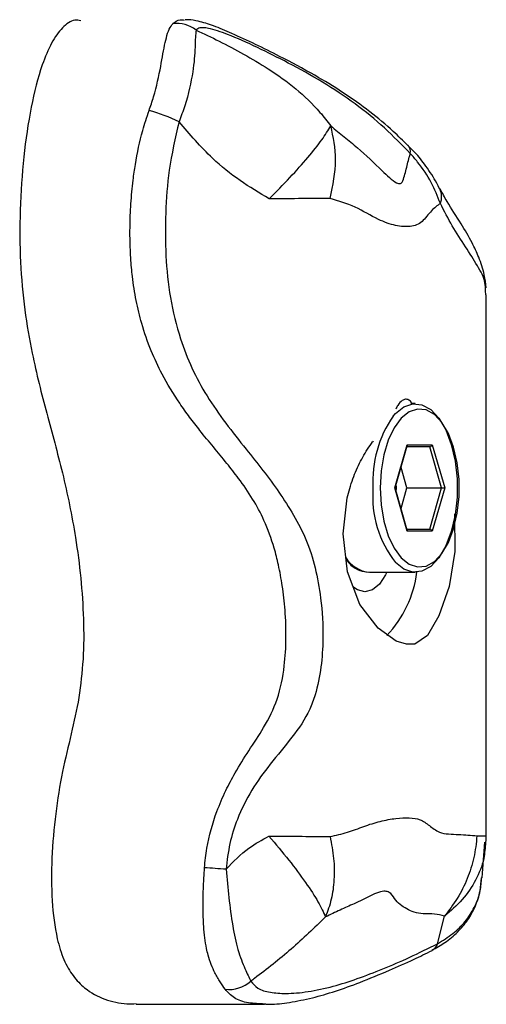
# Model space of a CAD drawing. Units: millimetres. Extents: x 2.3 to 12.6, y 1.2 to 10.5.
# Drawn here: x 6.5 to 6.5, y 6.2 to 6.3 of the extents above; entities that cross this region are included whole.
import ezdxf

# ---------------------------------------------------------------- set-up
doc = ezdxf.new("R2010")
doc.units = ezdxf.units.MM

msp = doc.modelspace()

# ---------------------------------------------------------------- linework, layer by layer
at = {"color": 7, "linetype": 'Continuous', "lineweight": 25}
for p, q in [((6.503667658639885, 6.2397649335763), (6.503643572950319, 6.240151089781374)), ((6.503721447387148, 6.188449966028442), (6.503721447387147, 6.2397649335763)), ((6.496978555358017, 6.229454737978374), (6.496558411054512, 6.229454737978374)), ((6.495046098006071, 6.221454737978384), (6.49622883303299, 6.22555185229541)), ((6.495081059525265, 6.221454737978382), (6.496231768921422, 6.225440912256161)), ((6.498363362979149, 6.225351852295408), (6.496206059525264, 6.225351852295409)), ((6.49622883303299, 6.22555185229541), (6.498594303086833, 6.225551852295406)), ((6.499488362979154, 6.221454737978376), (6.498363362979149, 6.225351852295408)), ((6.498594303086833, 6.225551852295406), (6.499777038113744, 6.221454737978375)), ((6.496197466444777, 6.221454737978376), (6.49563926298502, 6.223388411484892)), ((6.496228833032988, 6.21735762366135), (6.495046098006071, 6.221454737978384)), ((6.495046098006077, 6.221454737978382), (6.495081059525265, 6.221454737978382)), ((6.496231768921416, 6.217468563700598), (6.495081059525258, 6.221454737978382)), ((6.495639262985017, 6.219521064471855), (6.496197466444777, 6.221454737978376)), ((6.496197466444777, 6.221454737978376), (6.499488362979154, 6.221454737978376)), ((6.498363362979149, 6.21755762366135), (6.499488362979154, 6.221454737978376)), ((6.499777038113744, 6.221454737978375), (6.498594303086827, 6.217357623661347)), ((6.499488362979154, 6.221454737978372), (6.499777038113754, 6.221454737978372)), ((6.496206059525258, 6.21755762366135), (6.498363362979149, 6.21755762366135)), ((6.498594303086827, 6.217357623661347), (6.496228833032988, 6.21735762366135)), ((6.492648428339096, 6.213454737978374), (6.496978555358017, 6.213454737978374)), ((6.50366883442882, 6.18801762983875), (6.503649685406711, 6.187850072683943)), ((6.499103848546622, 6.178228684987428), (6.499745090692502, 6.180835831660522)), ((6.470525532219817, 6.172493695709081), (6.482703803919569, 6.172493695709081))]:
    msp.add_line(p, q, dxfattribs=at)
at = {"color": 7, "linetype": 'Continuous', "lineweight": 25, "flags": 128}
for points in [[(6.493661568059911, 6.221454737978375), (6.493749240975998, 6.219842459676792), (6.494008160236145, 6.218305569716672), (6.494426219063515, 6.216915931364421), (6.494983869491978, 6.215738522564917), (6.495655036407287, 6.214828397645029), (6.496408336790427, 6.21422811303448), (6.497208547152717, 6.21396573737449), (6.498018250546984, 6.214053539059313), (6.498799586142436, 6.214487412579748), (6.49951601955502, 6.215247070492197), (6.500134051154623, 6.216296992036973), (6.500624782470539, 6.217588084049547), (6.500965267451847, 6.219059976502354), (6.50113958539924, 6.220643845340195), (6.50113958539924, 6.222265630616554), (6.500965267451847, 6.223849499454395), (6.500624782470539, 6.225321391907203), (6.500134051154623, 6.226612483919776), (6.49951601955502, 6.227662405464552), (6.498799586142436, 6.228422063377001), (6.498018250546984, 6.228855936897436), (6.497208547152715, 6.228943738582259), (6.496408336790427, 6.228681362922269), (6.495655036407287, 6.22808107831172), (6.494983869491978, 6.227170953391833), (6.494426219063515, 6.225993544592328), (6.494008160236145, 6.224603906240077), (6.493749240975998, 6.223067016279957), (6.493661568059911, 6.221454737978375)], [(6.494890885045463, 6.228278705348194), (6.495104921595218, 6.228522834333944), (6.4959084420039, 6.22916313791853), (6.496761999723676, 6.229443005289185), (6.497625683344229, 6.229349350158708), (6.498459107979378, 6.22888655173691), (6.499223303619467, 6.228076249963631), (6.499882537325711, 6.226956333649203), (6.500405984062689, 6.225579168835791), (6.50076916804275, 6.224009150219463), (6.500955107186636, 6.222319690125767), (6.500955107186636, 6.220589785830984), (6.50076916804275, 6.218900325737287), (6.500405984062689, 6.217330307120958), (6.499882537325711, 6.215953142307548), (6.499223303619467, 6.21483322599312), (6.498459107979378, 6.21402292421984), (6.497625683344229, 6.213560125798042), (6.496761999723676, 6.213466470667566), (6.4959084420039, 6.213746338038221), (6.495118371960023, 6.214372445206729)], [(6.495184547881265, 6.221096243797192), (6.495197466444773, 6.221454737978379), (6.495184547881267, 6.221813232159551)], [(6.500709595796455, 6.219015861192728), (6.500715808513778, 6.218964889856431), (6.500733954877724, 6.215441476914871), (6.500186092268283, 6.212102700517584), (6.499206874107104, 6.209328320142037), (6.498133171524439, 6.207457048078903), (6.496933502531826, 6.206630117519711), (6.496142773578503, 6.206630426723747), (6.495187410006091, 6.206935892151055), (6.493455492757877, 6.208146543253123), (6.491743412413797, 6.2104161240868), (6.490570694508873, 6.213514587542235), (6.490149136689912, 6.217094086057656), (6.490535685368723, 6.220525242448821), (6.49064276093636, 6.220959161294323), (6.49064276093636, 6.220959161294323)], [(6.494277280421684, 6.213454737978374), (6.494159959285471, 6.213204998761127), (6.493590415637208, 6.212330946336839), (6.49292716801124, 6.211781494013064), (6.492215415637208, 6.211594086057652), (6.491503663263176, 6.211781494013064), (6.49107802383435, 6.212086555773454)]]:
    msp.add_lwpolyline(points, dxfattribs=at)
at = {"color": 7, "linetype": 'Continuous', "lineweight": 25}
for centre, radius, start, end in [((6.474335625322007, 6.262373448697859), 0.003144876449605323, 53.45033433127347, 95.98625684096788), ((6.468266026387312, 6.243592752489857), 0.01409628923983085, 63.33464008248587, 75.70806913234101), ((6.486548492558467, 6.214798486745551), 0.01067676423845211, 316.5929645702823, 352.8055186832822), ((6.443492933950752, 6.190869077419157), 0.0601623696175874, 353.9074060482728, 357.1299702358955), ((6.463504597866257, 5.972396323390369), 0.2134602343729009, 85.82421809668261, 86.37358843452323), ((6.479295037868534, 6.177072752811694), 0.003192279368760216, 263.910345455135, 311.0010661505383)]:
    msp.add_arc(centre, radius, start, end, dxfattribs=at)
at = {"color": 8, "linetype": 'Continuous', "lineweight": 25}
for centre, radius, start, end in [((6.495642914957618, 6.253366000695651), 0.0008931467989202428, 348.6345970913087, 42.62934265288457), ((6.497794206695453, 6.249081744256539), 0.001694864677514884, 337.885326869156, 25.76373098816759), ((6.503877799510318, 6.222080300697891), 0.01091718149558317, 145.4054102420254, 183.2848905692599), ((6.503148815040412, 6.220663136633665), 0.01020102027722138, 175.5493608654279, 218.0735675069132), ((6.492989974775998, 6.216535911952602), 0.003100046294496385, 212.2073479423897, 263.6746179903975), ((6.498033237123628, 6.178588872239658), 0.001129576768403085, 298.6695675780333, 341.4054466933467)]:
    msp.add_arc(centre, radius, start, end, dxfattribs=at)
at = {"color": 7, "linetype": 'Continuous', "lineweight": 25}
for centre, major_axis, ratio, start_param, end_param in [((6.496055627952237, 6.225551852295409), (-0.0001326316967906749, 0.0001763349197529962), 0.7115311602728176, 3.632989515195556, 4.220992118755126), ((6.498421098006074, 6.225551852295405), (0.0001326316967924512, 0.0001763349197538844), 0.7115311602695049, 3.632989515180519, 5.203785842015818), ((6.496055627952231, 6.217357623661349), (0.0001326316967906749, 0.0001763349197538844), 0.7115311602697314, 5.203785842005937, 5.791788445575214), ((6.498421098006074, 6.217357623661347), (-0.0001326316967906749, 0.0001763349197538844), 0.711531160272151, 4.220992118762052, 5.791788445588129)]:
    msp.add_ellipse(centre, major_axis=major_axis, ratio=ratio, start_param=start_param, end_param=end_param, dxfattribs=at)
for points, knots in [([(6.465282767248892, 6.265783426646659), (6.465091402323599, 6.265812617558955), (6.464492352385033, 6.265903996970258), (6.463499110390048, 6.265195911673041), (6.462450758772952, 6.26370206641691), (6.461404804427029, 6.261172369453134), (6.460490018208024, 6.25751466730445), (6.459815975969052, 6.252838709015175), (6.459482767868585, 6.247875234217987), (6.459494956080708, 6.242975848330254), (6.459901383381234, 6.238395570376174), (6.460744880602698, 6.233577515268211), (6.462042697664627, 6.228506545798316), (6.463602891977839, 6.222869573854868), (6.464696243567247, 6.217627926441355), (6.465308123360036, 6.212939163205274), (6.465567122833146, 6.209066565571458), (6.46556832459005, 6.205220922285345), (6.465257866812604, 6.202783918095828), (6.465104898558815, 6.201583161334582)], [0, 0, 0, 0, 0.01591454168642252, 0.04981897913101522, 0.08473590105150205, 0.1225220852512372, 0.1852885480739744, 0.2537762005806488, 0.3244866665739747, 0.3933364719427471, 0.4571236272615716, 0.5173756998432784, 0.6053799625333216, 0.6941178637752621, 0.7859331087756934, 0.8411009897161906, 0.8955609065984099, 0.9485409388790825, 1, 1, 1, 1]), ([(6.471745872167048, 6.257252768730045), (6.471894509016623, 6.257688661613694), (6.472388734484885, 6.259138028746738), (6.472872534725976, 6.261445612953842), (6.473253070537671, 6.26377931159938), (6.473616894894397, 6.26502733506408), (6.473947658268813, 6.265428431903356), (6.474007646437334, 6.265501175945317)], [0, 0, 0, 0, 0.125619013297972, 0.4176899325244548, 0.6842423447802183, 0.942733310582701, 1, 1, 1, 1]), ([(6.496281064107805, 6.253950934237581), (6.49582973587116, 6.254395066890394), (6.494707806522311, 6.255499109176068), (6.492660523311397, 6.257212816896653), (6.49015722483577, 6.258992319140036), (6.487268727532197, 6.260745304507694), (6.484463976293753, 6.262246745519684), (6.481809086140301, 6.263546699263283), (6.479726195662272, 6.264527380274446), (6.477941070556678, 6.26529908710808), (6.476564297489716, 6.265706238594087), (6.47572060968397, 6.265884989316306), (6.47526705068042, 6.265875700431947), (6.475171092820564, 6.26587373521583)], [0, 0, 0, 0, 0.07846347252804768, 0.1950475629361634, 0.3190555621785945, 0.4394595440793449, 0.5870121021408155, 0.6888939742163547, 0.7912694825848082, 0.8734632066166145, 0.9430680905174743, 0.9879551190721336, 1, 1, 1, 1]), ([(6.476208460163964, 6.264899856728648), (6.476183471282078, 6.264682715542656), (6.476133428283598, 6.264247866312892), (6.476123179453043, 6.262975419223669), (6.47593752861063, 6.260862496382362), (6.475387908079774, 6.258331582840347), (6.474780323702888, 6.256696286384485), (6.474592142141828, 6.256189800945481)], [0, 0, 0, 0, 0.1345640406792184, 0.2694793674260322, 0.5374865295532631, 0.8567499261160518, 1, 1, 1, 1]), ([(6.496518547458588, 6.253189992378623), (6.495716363654074, 6.254005860888358), (6.494102977664444, 6.255646770135814), (6.491311474775354, 6.257955171001231), (6.488206782377329, 6.259996533323127), (6.485045238301574, 6.261743549513941), (6.481979100724724, 6.263277135093302), (6.479379899718343, 6.26445014725163), (6.477565944601507, 6.265056983137869), (6.476553462189372, 6.265168721775003), (6.476311453311872, 6.264980120771892), (6.476208460163964, 6.264899856728648)], [0, 0, 0, 0, 0.1345018344405668, 0.2705157771136394, 0.4100938638796917, 0.5505749124665927, 0.6776223260759869, 0.8076798859906353, 0.9038816887211155, 0.9590943623536742, 1, 1, 1, 1]), ([(6.476208460163964, 6.264899856728648), (6.476932870388004, 6.264558858268695), (6.478381502196556, 6.263876950146252), (6.480709458185524, 6.262630457430257), (6.48319276578929, 6.261167951418982), (6.485707609087471, 6.259379625353737), (6.48765621851715, 6.257519006819545), (6.488641671347249, 6.256236476824449), (6.488976325794385, 6.255800936580071)], [0, 0, 0, 0, 0.1688856052195884, 0.3377272319034181, 0.5056527378973468, 0.7021696182287928, 0.8988584144183569, 1, 1, 1, 1]), ([(6.477006079790315, 6.185429141623589), (6.477067806639308, 6.186048476043633), (6.477249377667205, 6.187870263306278), (6.477967840238256, 6.190335729897646), (6.47897175442445, 6.192687589692715), (6.479981627916874, 6.194613370906068), (6.48122343519319, 6.196582655810587), (6.482733697742803, 6.198808479961918), (6.48403643098789, 6.2014511561208), (6.484605234802246, 6.204365916410721), (6.484772488298768, 6.207216085292912), (6.48468044682798, 6.209765189949417), (6.484416324633452, 6.212089577000059), (6.484057437477407, 6.214050693160392), (6.483538000804248, 6.216132815001159), (6.482772478178525, 6.218248592682295), (6.481591230060555, 6.220448898793482), (6.480361486529425, 6.222224474190006), (6.478671965820378, 6.224375725560135), (6.477066221938564, 6.226266980336915), (6.475585398180097, 6.228173039210992), (6.474326911865699, 6.229924467600224), (6.473057816543432, 6.232004094050056), (6.471874345720871, 6.234544658928336), (6.471068391079061, 6.236883936425226), (6.47050066060644, 6.239244456776455), (6.470176169770235, 6.241316758320832), (6.469969131571577, 6.24363940338371), (6.469916261622953, 6.245951778798295), (6.47001353558356, 6.248428862322405), (6.470197417763688, 6.250416920429896), (6.470529450797494, 6.252745639063534), (6.470981667300009, 6.254970201435069), (6.471536571273894, 6.256627617812893), (6.471745872167048, 6.257252768730045)], [0, 0, 0, 0, 0.02387179748756944, 0.07021947302106041, 0.09789567235654197, 0.1223247005184162, 0.1540060532222237, 0.187924360172235, 0.2267228058070108, 0.2685170611586791, 0.3019999753167703, 0.3361887541888041, 0.3662151003778545, 0.3920458850749952, 0.4132882785207562, 0.4495089159527159, 0.4791260993982778, 0.5096649107659523, 0.5327018751691458, 0.5845207936595945, 0.6052581500678254, 0.6261530081666741, 0.668333820370819, 0.7003403336326203, 0.7361482143063738, 0.765159616746234, 0.7947682878121339, 0.8171337604757806, 0.8548334659268984, 0.8833795543930691, 0.9122626807412572, 0.9315899034388789, 0.974196807042698, 1, 1, 1, 1]), ([(6.474592142141828, 6.256189800945481), (6.474238376779253, 6.254665696274711), (6.473582183603645, 6.251838661212289), (6.473290245164703, 6.247553494822795), (6.473280450680212, 6.243506979578424), (6.473694501261046, 6.2394725740434), (6.474560564192491, 6.235913574259891), (6.475763900156418, 6.232803293716721), (6.477212832141197, 6.230133630615256), (6.478990231449516, 6.227590963221081), (6.481371392588321, 6.224616612142349), (6.483641594690012, 6.22177305765094), (6.485480131914557, 6.218880467411685), (6.486722720432923, 6.216542012326213), (6.487547691128734, 6.213887490738692), (6.488114155377474, 6.210728545434972), (6.488298333176674, 6.20754972055818), (6.488099656791816, 6.204447176599995), (6.487652510546138, 6.202194928995634), (6.486822264645382, 6.19990038207373), (6.485323596024132, 6.19776819027368), (6.483275241604989, 6.195357162775119), (6.481407147837906, 6.192820135694099), (6.480154727742968, 6.190260702949347), (6.479334205473005, 6.187724105363166), (6.479144160316659, 6.186107438762431), (6.479048054950368, 6.18528989445443)], [0, 0, 0, 0, 0.06062739022206884, 0.1124566843656941, 0.1648881859086741, 0.2160766805576934, 0.268356642031057, 0.3068456892248642, 0.3458898886253164, 0.3862720815194597, 0.4268736946935568, 0.4931965662999486, 0.5268016735186388, 0.560733975293519, 0.5977594125976966, 0.6356402209465125, 0.6852412665088711, 0.7196588386595036, 0.7550343135570015, 0.7741679132171957, 0.8160962295334374, 0.859063880896217, 0.8978431483296876, 0.9375159148260922, 0.9684019524178575, 1, 1, 1, 1]), ([(6.483123005142749, 6.248883645845904), (6.482193790346661, 6.249440665568726), (6.480315409010275, 6.250566665128519), (6.477334634783836, 6.252983556038587), (6.475611246875548, 6.254998366805594), (6.47459214214183, 6.256189800945483)], [0, 0, 0, 0, 0.2857509295525681, 0.5776373936208724, 1, 1, 1, 1]), ([(6.483123005142749, 6.248883645845939), (6.483800567513476, 6.249563977369052), (6.485155976839568, 6.250924926162995), (6.48685588467495, 6.252838733674411), (6.488218789510625, 6.254544772505438), (6.488724035012956, 6.255382582208425), (6.488976325794385, 6.255800936580071)], [0, 0, 0, 0, 0.2500367109698926, 0.5001784404734007, 0.7504176261912301, 1, 1, 1, 1]), ([(6.48893185453082, 6.248922356665044), (6.489180306519117, 6.250167597584455), (6.489676886058001, 6.252656453342068), (6.48920974414733, 6.254753232140646), (6.488976325794385, 6.255800936580071)], [0, 0, 0, 0, 0.5003266724490073, 1, 1, 1, 1]), ([(6.488976325794385, 6.255800936580071), (6.489408185930902, 6.255448582850779), (6.490275321054713, 6.254741089223005), (6.49192570854659, 6.253416076227383), (6.493337330724408, 6.252030255343459), (6.494541735294219, 6.250893806949698), (6.495116572306284, 6.250426946650419), (6.495495894386187, 6.250304269050666), (6.495766331720501, 6.250429507565064), (6.495920232858192, 6.250921171129452), (6.496159144508782, 6.251763064753223), (6.496331443896031, 6.252559468216512), (6.496482470781838, 6.253068416840081), (6.49651854745859, 6.253189992378624)], [0, 0, 0, 0, 0.1193246907803596, 0.2395929185498945, 0.4806846788810157, 0.5545926044708877, 0.6299509321646684, 0.6681711810486066, 0.684294414402003, 0.7502467334252451, 0.8190746683141232, 0.9567813063692916, 1, 1, 1, 1]), ([(6.499302788194214, 6.249834003234167), (6.499210946368818, 6.250014760191701), (6.498854454681448, 6.250716383363026), (6.498081250565474, 6.25190905904639), (6.49715923345137, 6.253122359519216), (6.496497118882639, 6.253742726286196), (6.496275453415369, 6.253950415250882)], [0, 0, 0, 0, 0.1331586591742448, 0.5168664156224032, 0.8382545305701632, 1, 1, 1, 1]), ([(6.49936438399471, 6.248443692907517), (6.499100107653499, 6.249111524670462), (6.498564831650643, 6.250464178165702), (6.497526896451348, 6.252041202833613), (6.496755435094831, 6.252920111571668), (6.49651854745859, 6.253189992378622)], [0, 0, 0, 0, 0.4032505634726472, 0.816760020118518, 1, 1, 1, 1]), ([(6.503696111397303, 6.240443431992775), (6.503655924595003, 6.240854793339635), (6.503561615206031, 6.241820165925862), (6.503054367661641, 6.24331843561403), (6.502300387418408, 6.244893312995712), (6.50126316162982, 6.246667050525408), (6.500130724667438, 6.248362781785262), (6.499558443126863, 6.249429182062953), (6.499344559287028, 6.249827737267031)], [0, 0, 0, 0, 0.1169154156659706, 0.2743741920639584, 0.4142523411796701, 0.6103760559677921, 0.854382398639838, 1, 1, 1, 1]), ([(6.488931854530822, 6.248922356665045), (6.488091670410773, 6.2489163045728), (6.486415874093987, 6.248904233321212), (6.48421862994576, 6.248890495844792), (6.483123005142747, 6.248883645845939)], [0, 0, 0, 0, 0.5013641047137969, 1, 1, 1, 1]), ([(6.49936438399471, 6.248443692907518), (6.499077183846727, 6.248233868565502), (6.498428176480926, 6.247759713017707), (6.497668221287556, 6.246587150262172), (6.496614182477531, 6.246192689956512), (6.4951376176857, 6.246277784142581), (6.493319622012256, 6.246935802182009), (6.491312142111664, 6.248195894506597), (6.489725694012048, 6.248680077392694), (6.488931854530825, 6.248922356664995)], [0, 0, 0, 0, 0.1090129040156303, 0.2463445028510187, 0.3870474910945398, 0.5155664797858406, 0.6495148379414655, 0.8246214551281553, 1, 1, 1, 1]), ([(6.496662325137597, 6.229454737978374), (6.496655192660737, 6.229472714406123), (6.496585442418403, 6.229648510306555), (6.496377284286235, 6.229825067496432), (6.496067617869655, 6.22991828878061), (6.495700813269931, 6.229742753874371), (6.49537428700071, 6.229417490795282), (6.495207023841322, 6.229057335270112), (6.495148510106842, 6.22893134192616)], [0, 0, 0, 0, 0.02204470215634114, 0.215580554682832, 0.4101266396400262, 0.5893907755190859, 0.8563564192850333, 1, 1, 1, 1]), ([(6.490642760936362, 6.220959161294323), (6.490824917749752, 6.221569365123713), (6.491191379836072, 6.222796969868432), (6.491998040730349, 6.224408909885646), (6.492636442899398, 6.225447932612779), (6.493006706515516, 6.225895345976578), (6.49303622455449, 6.225931014523351)], [0, 0, 0, 0, 0.3213129404766461, 0.6464156258451574, 0.9718116582820089, 1, 1, 1, 1]), ([(6.490439091896927, 6.214632041264822), (6.490583603742425, 6.214463069929772), (6.490973495094374, 6.214007187147043), (6.491705852497232, 6.213575001524416), (6.492307186392932, 6.213500558075678), (6.492592581600581, 6.213465226949888)], [0, 0, 0, 0, 0.236304717702187, 0.6375475002658876, 1, 1, 1, 1]), ([(6.465104898558815, 6.201583161334582), (6.464869211934779, 6.200427670707387), (6.464385299749222, 6.198055215346031), (6.463482115136316, 6.194517397583474), (6.462856025212081, 6.190555327544187), (6.462490344145172, 6.186429043618963), (6.462482265912574, 6.182392782297657), (6.462884479083581, 6.179062933846442), (6.463629632513, 6.176655416759692), (6.464541744884034, 6.175091690102933), (6.465849966506081, 6.173754192449826), (6.467579146937307, 6.172868124202803), (6.469233676479896, 6.172491641283324), (6.470230712459784, 6.172530631121144), (6.470525375953954, 6.172542154157505)], [0, 0, 0, 0, 0.09129953778841861, 0.187456369456813, 0.290137505761944, 0.3940411630806095, 0.4930999229586255, 0.5837694072561485, 0.6405251303911101, 0.6974030503614366, 0.7572766887214506, 0.8541153346387219, 0.956885321985971, 1, 1, 1, 1]), ([(6.48891636894616, 6.18839633937485), (6.489467145013562, 6.18851626256398), (6.490572158071564, 6.188756862506114), (6.492104167150599, 6.189372030003517), (6.493675115507394, 6.189865093282262), (6.495164845726895, 6.190144169079812), (6.496489150192675, 6.190174891293503), (6.497491918389973, 6.19005819874524), (6.498310055976374, 6.189456758218945), (6.499145178867207, 6.188778001908353), (6.500139426748691, 6.188611934117567), (6.501428427731616, 6.188594683063089), (6.502273981770204, 6.188513195734004), (6.502836975400848, 6.188458939181308)], [0, 0, 0, 0, 0.08808675080518585, 0.1767270141848228, 0.2650158740421282, 0.3539983266961084, 0.44214849682209, 0.5323978304159979, 0.6267244624180682, 0.7212591375756495, 0.790552652454946, 0.8605440725940943, 0.9999999999999999, 0.9999999999999999, 0.9999999999999999, 0.9999999999999999]), ([(6.479048054950372, 6.18528989445443), (6.479739297908448, 6.186008138283304), (6.480947133201381, 6.187263153231823), (6.482465340440907, 6.188079448851051), (6.483114679160557, 6.188428579284924)], [0, 0, 0, 0, 0.572299022989258, 1, 1, 1, 1]), ([(6.483114679160554, 6.188428579284968), (6.484209341148962, 6.188422870886216), (6.486402688570822, 6.188411433107414), (6.488077451434056, 6.188401376768062), (6.488916368946157, 6.188396339374783)], [0, 0, 0, 0, 0.4990828071734971, 1, 1, 1, 1]), ([(6.483114679160555, 6.188428579284968), (6.483759191513511, 6.187665529436829), (6.485050094683585, 6.186137205792805), (6.486635163103943, 6.183999315754408), (6.487869330843949, 6.182112145449403), (6.488276994136958, 6.181215261403612), (6.488480593956088, 6.180767329415044)], [0, 0, 0, 0, 0.2496022197211007, 0.4999319178568199, 0.7502503344715915, 1, 1, 1, 1]), ([(6.48891636894616, 6.188396339374782), (6.489046901423677, 6.187697530122337), (6.489307189193933, 6.186304072297792), (6.489322841094785, 6.184288460019387), (6.489083328621905, 6.182394302017443), (6.488681383154867, 6.181309323336743), (6.488480593956088, 6.180767329415044)], [0, 0, 0, 0, 0.2507845911116207, 0.5000760215142449, 0.7502662840562406, 1, 1, 1, 1]), ([(6.502836975400848, 6.188458939181306), (6.502761045457024, 6.187768793347034), (6.502609270628258, 6.186389274799488), (6.501954253321264, 6.184385570149993), (6.501028249537015, 6.182488817669671), (6.500172673663604, 6.181386650970231), (6.499745090692502, 6.180835831660522)], [0, 0, 0, 0, 0.2498717249264442, 0.4994635364386015, 0.7498516789846886, 1, 1, 1, 1]), ([(6.503712288135012, 6.188009093372634), (6.503714959882159, 6.188082657807476), (6.503720307494788, 6.188229900072221), (6.503721068774635, 6.18837654343695), (6.5037214497077, 6.188449921586232)], [0, 0, 0, 0, 0.499614937112312, 1, 1, 1, 1]), ([(6.478956386413016, 6.173898487107647), (6.478807753723434, 6.17411453422306), (6.478583865351295, 6.174439970283673), (6.478238264157861, 6.175006287781587), (6.477950122307352, 6.175539770572476), (6.477638963186158, 6.176226516017012), (6.477373780732125, 6.177018075346176), (6.477171536322418, 6.177875869859093), (6.477025173948348, 6.17877877869963), (6.476930485913973, 6.179782308586065), (6.476883218994864, 6.180745341603098), (6.476870299680098, 6.18149688301737), (6.476871923974676, 6.182262817545157), (6.476890489770123, 6.183202148475496), (6.476937678859426, 6.184312630603618), (6.476986498140608, 6.18510950960391), (6.477006079790315, 6.185429141623589)], [0, 0, 0, 0, 0.1200791521270987, 0.1808776116045145, 0.2346312812379207, 0.3165131525038131, 0.4002855015955302, 0.4520006181331185, 0.5308607759131809, 0.6111726690316572, 0.6743792082546658, 0.7381355359011957, 0.7701106928818006, 0.8350437675072112, 0.9338352576351441, 1, 1, 1, 1]), ([(6.479048054950372, 6.18528989445443), (6.4791308457078, 6.184389306167338), (6.479299244216112, 6.182557486664067), (6.479655027000751, 6.179934967880305), (6.480129894147516, 6.177542618431478), (6.480878552616333, 6.175761111605894), (6.481220950726861, 6.175025473094572), (6.481389406401923, 6.174663547960595)], [0, 0, 0, 0, 0.1986234577106813, 0.4040051695724776, 0.5991518792244829, 0.8027876360695074, 1, 1, 1, 1]), ([(6.498560147089022, 6.177612942878406), (6.498981110132742, 6.177840889449733), (6.49987922037725, 6.178327205657209), (6.501009205116683, 6.1792831392575), (6.501982540896933, 6.180427410894589), (6.502707889095301, 6.181742412670875), (6.503172061775196, 6.183107631648328), (6.503255459917648, 6.184078408038289), (6.503292043837678, 6.184504254523266)], [0, 0, 0, 0, 0.1601109285612481, 0.341591185601509, 0.5140251435676861, 0.6819979056006067, 0.8605033295869124, 1, 1, 1, 1]), ([(6.499745090692502, 6.180835831660522), (6.499450041871579, 6.180921629256268), (6.498856886751605, 6.181094113535446), (6.497418655749438, 6.180990347133708), (6.496120223948054, 6.181451421736265), (6.495144877557291, 6.182251277112686), (6.494670202192532, 6.183068467573883), (6.49395884935174, 6.183292054107341), (6.492752056190619, 6.182801905461544), (6.491261916764167, 6.18202713775223), (6.489866588288852, 6.181441350661038), (6.488942284618231, 6.180991853648661), (6.488480593956088, 6.180767329415044)], [0, 0, 0, 0, 0.0920095760933982, 0.1849726122481183, 0.3477793461399762, 0.5109904599920071, 0.5937635540830104, 0.6299060665468768, 0.7280474390705634, 0.828064901781333, 0.9141182363923385, 1, 1, 1, 1]), ([(6.488480593956088, 6.180767329415044), (6.487411682070906, 6.179734219574352), (6.485262832419006, 6.177657343311378), (6.482795682551573, 6.175709340936717), (6.481511580513518, 6.174754404104179), (6.481389406401923, 6.174663547960595)], [0, 0, 0, 0, 0.4724675644679932, 0.9498086563688873, 1, 1, 1, 1]), ([(6.481389406401923, 6.174663547960595), (6.481593334448969, 6.174426417196125), (6.482040185011245, 6.173906812281696), (6.48322639101433, 6.17357820051643), (6.484819492350599, 6.173463409223173), (6.486801989717369, 6.173634139134517), (6.489080245998349, 6.174120117471696), (6.491470443952105, 6.174876304856345), (6.493911714245844, 6.175824537092207), (6.496454684550374, 6.176902349695657), (6.498219390747652, 6.177785870728093), (6.499103848546622, 6.178228684987428)], [0, 0, 0, 0, 0.08186008589153813, 0.1793731952920871, 0.2787692022219918, 0.4071633608771604, 0.5371847894705588, 0.6510046273262637, 0.7657664505901254, 0.8826038635351641, 0.9999999999999999, 0.9999999999999999, 0.9999999999999999, 0.9999999999999999]), ([(6.482826870639327, 6.17250054369003), (6.482940512760712, 6.172495351689736), (6.483666030843568, 6.172462204736355), (6.485122976149727, 6.172654292362205), (6.487182826519986, 6.173051160635767), (6.489427472201238, 6.17370798194385), (6.491863387552161, 6.17458436350924), (6.494361980963209, 6.17563079675215), (6.496622670719216, 6.176605400569332), (6.498004758139688, 6.177300559554466), (6.498577540647714, 6.177588656313819)], [0, 0, 0, 0, 0.02454912870895954, 0.1567274227143793, 0.3040422122075582, 0.4454412634541808, 0.5909300569459275, 0.7613747857048169, 0.9011058586469379, 1, 1, 1, 1]), ([(6.482826267998535, 6.172499695730584), (6.48280382672198, 6.17249686513694), (6.482759347051655, 6.17249125476661), (6.482722267272088, 6.172496078691142), (6.482703895310761, 6.172498468806618)], [0, 0, 0, 0, 0.504528841814859, 1, 1, 1, 1])]:
    msp.add_open_spline(points, degree=3, knots=knots, dxfattribs=at)
at = {"color": 8, "linetype": 'Continuous', "lineweight": 25}
for points, knots in [([(6.474007646437334, 6.265501175945317), (6.474205250176578, 6.265671671055098), (6.474481643829227, 6.265910147140276), (6.47495159581358, 6.265855044520176), (6.475085562262508, 6.265839336740259)], [0, 0, 0, 0, 0.7149358798594481, 1, 1, 1, 1]), ([(6.503643572950319, 6.240151089781374), (6.503641756126777, 6.240412188619874), (6.503636038964503, 6.241233811851659), (6.502902812724362, 6.242500136876687), (6.501764931597799, 6.244345199627478), (6.50046581758039, 6.246280269804662), (6.499731927966717, 6.247721767291036), (6.49936438399471, 6.248443692907517)], [0, 0, 0, 0, 0.1013261114395559, 0.3188520011178064, 0.5428370725016527, 0.7710452974174077, 1, 1, 1, 1]), ([(6.503649685406711, 6.187850072683942), (6.503614125361727, 6.187329948027848), (6.503529720183364, 6.186095382256402), (6.502768770978655, 6.184238421521114), (6.501533580398474, 6.182354722748099), (6.500340618293343, 6.181341588871369), (6.499745090692502, 6.180835831660522)], [0, 0, 0, 0, 0.1949368071404138, 0.4627012137777492, 0.7317800324773489, 1, 1, 1, 1]), ([(6.502836975400847, 6.188458939181309), (6.503120672703458, 6.188457334619284), (6.503650443011874, 6.18845433829429), (6.503680744832758, 6.188451352773136), (6.503694819725271, 6.188449966028442)], [0, 0, 0, 0, 0.5355100089695923, 1, 1, 1, 1]), ([(6.499103848546622, 6.178228684987428), (6.499599092098274, 6.178533954911086), (6.500604498159459, 6.179153690858215), (6.501759236086373, 6.180302853099779), (6.502627649062195, 6.181654605587259), (6.503173053735085, 6.183037144459029), (6.503229401842474, 6.184066548823706), (6.50325248611837, 6.184488267590557)], [0, 0, 0, 0, 0.2092642615109758, 0.4248325015252437, 0.6340402295318794, 0.8500763078003098, 1, 1, 1, 1]), ([(6.482703895310761, 6.172498468806618), (6.482182917640222, 6.172520987683844), (6.481113191494352, 6.172567225810941), (6.479807189677972, 6.172976024828473), (6.479228510341328, 6.173603443506535), (6.478956386413016, 6.173898487107647)], [0, 0, 0, 0, 0.3346377582252996, 0.6871134400033735, 1, 1, 1, 1])]:
    msp.add_open_spline(points, degree=3, knots=knots, dxfattribs=at)

doc.saveas('drawing.dxf')
